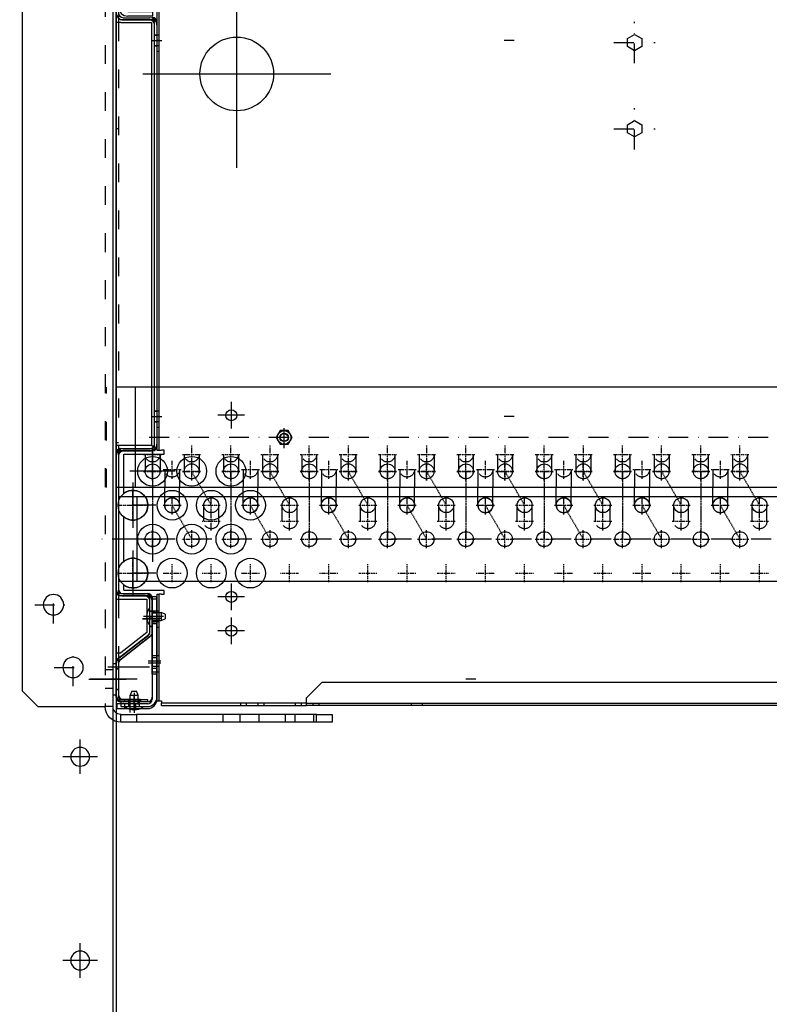
# Model space of a CAD drawing. Units: millimetres. Extents: x 0 to 13477, y -14193 to 9081.
# Drawn here: x 9239 to 9717, y 7245 to 7873 of the extents above; entities that cross this region are included whole.
import ezdxf

# ---------------------------------------------------------------- set-up
doc = ezdxf.new("R2010")
doc.units = ezdxf.units.MM
for name, pattern in [('ACAD_ISO03W100', [30, 12, -18]), ('DASHDOT', [1, 0.5, -0.25, 0, -0.25]), ('DASHED', [0.75, 0.5, -0.25]), ('TRATTOPUNTO', [25.4, 12.7, -6.35, 0, -6.35])]:
    doc.linetypes.add(name, pattern=pattern)
for name, color, linetype in [('1', 1, 'ACAD_ISO03W100'), ('A', 2, 'TRATTOPUNTO'), ('assi', 2, 'DASHDOT'), ('Centro', 2, 'Continuous'), ("Linea d'asse", 2, 'Continuous'), ('Q', 4, 'Continuous'), ('Spigoli nascosti', 1, 'ACAD_ISO03W100'), ('Spigoli tangenti', 7, 'Continuous'), ('Spigoli visibili', 255, 'Continuous')]:
    doc.layers.add(name, color=color, linetype=linetype)
doc.styles.get("Standard").update_dxf_attribs({"font": 'txt.shx'})
doc.dimstyles.new('ISO-25', dxfattribs={"dimtxt": 2.5, "dimasz": 2.5, "dimexe": 1.25, "dimexo": 0.625, "dimtad": 1, "dimtxsty": 'Standard', "dimcen": 2.5, "dimadec": 0, "dimazin": 0, "dimtfac": 1, "dimtmove": 0, "dimatfit": 3, "dimfxl": 1, "dimarcsym": 0})

# ---------------------------------------------------------------- blocks, each defined once
blk = doc.blocks.new('*D107')
at = {"layer": 'Defpoints', "color": 0, "transparency": 16777216}
for p in [(8959.47, 8233.45), (9871.78, 8233.45), (9246.58, 6633.45)]:
    blk.add_point(p, dxfattribs=at)
at = {"layer": 'Q', "color": 0, "lineweight": -2, "transparency": 16777216}
for p, q in [((9859.28, 8233.45), (8934.47, 8233.45)), ((8959.47, 6683.45), (8959.47, 8183.45)), ((9234.08, 6633.45), (8934.47, 6633.45))]:
    blk.add_line(p, q, dxfattribs=at)
at = {"layer": 'Q', "color": 0, "transparency": 16777216}
for points in [[(8951.14, 8183.45), (8967.8, 8183.45), (8959.47, 8233.45)], [(8951.14, 6683.45), (8967.8, 6683.45), (8959.47, 6633.45)]]:
    blk.add_solid(points, dxfattribs=at)
at = {"layer": 'Q', "color": 0, "transparency": 16777216, "insert": (8921.97, 7433.45), "char_height": 50, "attachment_point": 5, "rotation": 90}
blk.add_mtext('1600', dxfattribs=at)
blk = doc.blocks.new('LineaAsse2d18')
at = {"layer": "Linea d'asse", "lineweight": 25}
blk.add_line((2529.91, 772.73), (2536.41, 772.73), dxfattribs=at)
blk = doc.blocks.new('LineaAsse2d19')
at = {"layer": "Linea d'asse", "lineweight": 25}
blk.add_line((2529.91, 821.23), (2536.41, 821.23), dxfattribs=at)
blk = doc.blocks.new('LineaAsse2d22')
at = {"layer": "Linea d'asse", "lineweight": 25}
blk.add_line((2529.91, 336.73), (2536.41, 336.73), dxfattribs=at)
blk = doc.blocks.new('LineaAsse2d20')
at = {"layer": "Linea d'asse", "lineweight": 25}
blk.add_line((2554.41, 744.23), (2560.91, 744.23), dxfattribs=at)
blk = doc.blocks.new('LineaAsse2d21')
at = {"layer": "Linea d'asse", "lineweight": 25}
blk.add_line((2554.41, 504.23), (2560.91, 504.23), dxfattribs=at)
blk = doc.blocks.new('LineaAsse2d14')
at = {"layer": "Linea d'asse", "lineweight": 25}
blk.add_line((1385.37, 1194.12), (1362.36, 1194.12), dxfattribs=at)
blk = doc.blocks.new('LineaAsse2d17')
at = {"layer": "Linea d'asse", "lineweight": 25}
blk.add_line((1565.53, 1203.12), (1565.53, 1211.12), dxfattribs=at)
blk = doc.blocks.new('COPERCHIO L')
for p, q in [((0.26, -46), (2.66, -46)), ((2.66, -46), (2.66, -51)), ((5.16, -47), (2.66, -46)), ((2.66, -51), (5.16, -50)), ((5.16, -47), (5.16, -50)), ((0.26, -51), (2.66, -51)), ((21.76, -442), (24.16, -442)), ((26.66, -443), (24.16, -442)), ((24.16, -442), (24.16, -447)), ((26.66, -443), (26.66, -446)), ((21.76, -447), (24.16, -447)), ((24.16, -447), (26.66, -446)), ((5.33, -492.16), (4.33, -494.66)), ((4.33, -494.66), (9.33, -494.66)), ((4.33, -497.07), (4.33, -494.66)), ((5.33, -492.16), (8.33, -492.16)), ((9.33, -494.66), (8.33, -492.16)), ((9.33, -497.07), (9.33, -494.66))]:
    blk.add_line(p, q)
for centre, start, end in [((2.72, -48.5), 142.0495, 217.9505), ((24.22, -444.5), 142.0495, 217.9505), ((6.83, -494.61), 232.0495, 307.9505)]:
    blk.add_arc(centre, 9.46, start, end)
at = {"layer": '1', "color": 1}
for p, q in [((-3.24, -46), (-0.43, -46)), ((-3.17, -45.1), (-1.17, -45.1)), ((-3.24, -51), (-0.81, -51)), ((18.26, -442), (21.07, -442)), ((18.33, -441.1), (20.33, -441.1)), ((18.26, -447), (20.69, -447)), ((18.33, -447.9), (20.33, -447.9)), ((4.33, -500.57), (4.33, -497.75)), ((9.33, -500.57), (9.33, -498.14))]:
    blk.add_line(p, q, dxfattribs=at)
at = {"layer": 'A', "color": 2}
for p, q in [((4.06, -48.5), (-12.1, -48.5)), ((-4.67, -48.5), (-2.67, -48.5)), ((25.56, -444.5), (9.4, -444.5)), ((16.83, -444.5), (18.83, -444.5)), ((6.83, -493.27), (6.83, -509.43)), ((6.83, -502), (6.83, -500))]:
    blk.add_line(p, q, dxfattribs=at)
at = {"layer": 'assi', "lineweight": 25}
for p, q in [((8.33, 19), (8.33, 12.5)), ((17.33, 19), (17.33, 12.5))]:
    blk.add_line(p, q, dxfattribs=at)
at = {"layer": "Linea d'asse", "lineweight": 25}
for p, q in [((2.33, -48.5), (-5.67, -48.5)), ((23.83, -444.5), (15.83, -444.5)), ((23.83, -473), (15.83, -473)), ((6.83, -495), (6.83, -503)), ((6.83, -500.87), (6.83, -495.36)), ((6.83, -504.5), (6.83, -496.5))]:
    blk.add_line(p, q, dxfattribs=at)
at = {"layer": "Linea d'asse"}
blk.add_line((12.15, -446), (23.22, -446), dxfattribs=at)
at = {"layer": 'Spigoli nascosti', "color": 1, "linetype": 'DASHED', "lineweight": 25, "true_color": 0xff0000}
for p, q in [((4.93, 16.5), (4.93, 15)), ((11.73, 16.5), (11.73, 15)), ((13.93, 16.5), (13.93, 15)), ((20.73, 16.5), (20.73, 15)), ((21.33, -441.1), (18.33, -441.1)), ((21.33, -447.9), (18.33, -447.9)), ((21.33, -469.6), (18.33, -469.6)), ((21.33, -476.4), (18.33, -476.4)), ((3.33, -502), (3.33, -499)), ((10.33, -502), (10.33, -499))]:
    blk.add_line(p, q, dxfattribs=at)
at = {"layer": 'Spigoli nascosti', "color": 1, "lineweight": 25, "true_color": 0xff0000}
for p, q in [((7.32, 11.5), (7.32, 14.5)), ((14.32, 11.5), (14.32, 14.5)), ((-4.67, 8), (-3.17, 8)), ((-3.17, 6.5), (-0.17, 6.5)), ((-4.67, 3.4), (-3.17, 3.4)), ((-4.67, -3.4), (-3.17, -3.4)), ((-3.17, 0), (-0.17, 0)), ((-4.67, -8), (-3.17, -8)), ((-3.17, -6.5), (-0.17, -6.5)), ((-4.67, -45.1), (-3.17, -45.1)), ((-4.67, -45.1), (-3.17, -45.1)), ((-0.17, -45.1), (-3.17, -45.1)), ((-4.67, -51.9), (-3.17, -51.9)), ((-0.17, -51.9), (-3.17, -51.9)), ((19.83, -73.6), (21.33, -73.6)), ((19.83, -80.4), (21.33, -80.4)), ((19.83, -313.6), (21.33, -313.6)), ((19.83, -320.4), (21.33, -320.4)), ((16.83, -441.1), (18.33, -441.1)), ((16.83, -450.9), (18.33, -450.9)), ((-4.67, -478), (-3.17, -478)), ((-4.67, -484.5), (-3.17, -484.5)), ((-4.67, -491), (-3.17, -491)), ((3.33, -499), (3.33, -497.5)), ((10.33, -499), (10.33, -497.5))]:
    blk.add_line(p, q, dxfattribs=at)
at = {"layer": 'Spigoli visibili', "color": 7, "linetype": 'Continuous', "lineweight": 25, "true_color": 0xffffff}
for p, q in [((-0.17, 16.5), (23.33, 16.5)), ((23.33, 15), (-0.17, 15)), ((23.33, 15), (23.33, 16.5)), ((21.33, -432), (18.33, -432)), ((18.33, -432), (18.33, -480)), ((21.33, -480), (21.33, -432)), ((21.33, -480), (18.33, -480)), ((18.33, -480), (18.33, -496)), ((21.33, -496), (21.33, -480)), ((15.33, -499), (-1.67, -499)), ((-1.67, -499), (-1.67, -502)), ((-1.67, -502), (15.33, -502))]:
    blk.add_line(p, q, dxfattribs=at)
at = {"layer": 'Spigoli visibili', "color": 7, "lineweight": 25, "true_color": 0xffffff}
for p, q in [((2.83, 14.5), (18.82, 14.5)), ((18.82, 14.5), (18.82, 11.5)), ((-4.67, -59.5), (-4.67, 12)), ((-3.17, 12), (-3.17, -59.5)), ((-3.17, -55.5), (-3.17, 8.5)), ((-0.17, 8.5), (-0.17, -55.5)), ((18.82, 11.5), (2.83, 11.5)), ((-0.17, -62.5), (16.83, -62.5)), ((2.83, -58.5), (18.83, -58.5)), ((18.83, -61.5), (2.83, -61.5)), ((18.83, -61.5), (18.83, -58.5)), ((16.83, -64), (-0.17, -64)), ((19.83, -334.5), (19.83, -67)), ((21.33, -67), (21.33, -334.5)), ((-0.17, -337.5), (16.83, -337.5)), ((16.83, -339), (-0.17, -339)), ((-4.67, -427), (-4.67, -342)), ((-3.17, -342), (-3.17, -427)), ((-0.17, -430), (13.83, -430)), ((13.83, -431.5), (-0.17, -431.5)), ((16.83, -454.27), (16.83, -434.5)), ((18.33, -434.5), (18.33, -454.27)), ((-2.95, -471.19), (15.67, -456.63)), ((16.6, -457.81), (-2.02, -472.37)), ((-4.67, -494.5), (-4.67, -474.73)), ((-3.17, -474.73), (-3.17, -494.5)), ((-0.17, -497.5), (15.33, -497.5)), ((15.33, -499), (-0.17, -499)), ((15.33, -497.5), (15.33, -499))]:
    blk.add_line(p, q, dxfattribs=at)
at = {"layer": 'Spigoli visibili', "color": 7, "linetype": 'Continuous', "lineweight": 25, "true_color": 0xffffff}
for centre, radius, start, end in [((-0.17, 12), 4.5, 90, 180), ((-0.17, 12), 3, 90, 180), ((15.33, -496), 6, 270, 0), ((15.33, -496), 3, 270, 0)]:
    blk.add_arc(centre, radius, start, end, dxfattribs=at)
at = {"layer": 'Spigoli visibili', "color": 7, "lineweight": 25, "true_color": 0xffffff}
for centre, radius, start, end in [((2.83, 8.5), 6, 90, 180), ((2.83, 8.5), 3, 90, 180), ((2.83, -55.5), 6, 180, 270), ((2.83, -55.5), 3, 180, 270), ((-0.17, -59.5), 4.5, 180, 270), ((-0.17, -59.5), 3, 180, 270), ((16.83, -67), 4.5, 0, 90), ((16.83, -67), 3, 0, 90), ((-0.17, -342), 4.5, 90, 180), ((-0.17, -342), 3, 90, 180), ((16.83, -334.5), 3, 270, 0), ((16.83, -334.5), 4.5, 270, 0), ((-0.17, -427), 4.5, 180, 270), ((-0.17, -427), 3, 180, 270), ((13.83, -434.5), 4.5, 0, 90), ((13.83, -434.5), 3, 0, 90), ((13.83, -454.27), 3, 308.01361, 0), ((13.83, -454.27), 4.5, 308.01361, 0), ((-0.17, -474.73), 4.5, 128.01361, 180), ((-0.17, -474.73), 3, 128.01361, 180), ((-0.17, -494.5), 4.5, 180, 270), ((-0.17, -494.5), 3, 180, 270)]:
    blk.add_arc(centre, radius, start, end, dxfattribs=at)
at = {"layer": "Linea d'asse"}
for name, p in [('LineaAsse2d17', (-1554.71, -1194.12)), ('LineaAsse2d14', (-1375.38, -1194.12)), ('LineaAsse2d19', (-2536.41, -821.23)), ('LineaAsse2d14', (-1375.18, -1242.62)), ('LineaAsse2d18', (-2536.41, -821.23)), ('LineaAsse2d20', (-2536.41, -821.23)), ('LineaAsse2d21', (-2536.41, -821.23)), ('LineaAsse2d22', (-2536.41, -821.23))]:
    blk.add_blockref(name, p, dxfattribs=at)
blk = doc.blocks.new('PROT COLL LATO SX')
for p, q in [((-19.5, 368), (-19.5, 447)), ((-18, 447), (-18, 368)), ((-16.5, 450), (4.5, 450)), ((4.5, 448.5), (-16.5, 448.5)), ((4.5, 450), (4.5, 448.5)), ((-19.5, 98), (-19.5, 368)), ((-16.5, 368), (-19.5, 368)), ((-16.5, 368), (3, 368)), ((3, 368), (3, 98)), ((-19.5, 0), (-19.5, 98)), ((-16.5, 98), (-19.5, 98)), ((-18, 98), (-18, 0)), ((3, 98), (-16.5, 98)), ((-19.5, -34.15), (-19.5, 0)), ((-19.5, 0), (-16.5, 0)), ((-16.5, 0), (0, 0)), ((0, 0), (0, -21.26)), ((0, -21.26), (-16.5, -34.15)), ((-19.5, -34.15), (-16.5, -34.15)), ((-19.5, -35.33), (-19.5, -34.15)), ((-19.5, -62.5), (-19.5, -35.33)), ((-18, -34.15), (-18, -35.33)), ((-18, -35.33), (-18, -62.5)), ((-16.5, -64), (0.5, -64)), ((0.5, -65.5), (-16.5, -65.5)), ((0.5, -64), (0.5, -65.5))]:
    blk.add_line(p, q)
for centre, radius, start, end in [((-16.5, 447), 3, 90, 180), ((-16.5, 447), 1.5, 90, 180), ((-16.5, -62.5), 3, 180, 270), ((-16.5, -62.5), 1.5, 180, 270)]:
    blk.add_arc(centre, radius, start, end)
at = {"layer": 'Centro', "lineweight": 25}
blk.add_line((-5.61, 433.5), (-31.61, 433.5), dxfattribs=at)
at = {"layer": "Linea d'asse", "lineweight": 25}
for p, q in [((-7, 446), (-7, 452.5)), ((-8, -67.9), (-8, -61.4))]:
    blk.add_line(p, q, dxfattribs=at)
at = {"layer": 'Spigoli nascosti', "color": 1, "lineweight": 25, "true_color": 0xff0000}
for p, q in [((-10.5, 450), (-10.5, 448.5)), ((-3.5, 450), (-3.5, 448.5)), ((-19.5, 441.5), (-18, 441.5)), ((-19.5, 425.5), (-18, 425.5)), ((-19.5, 388.5), (-18, 388.5)), ((-19.5, 381.5), (-18, 381.5)), ((-18, 368), (-18, 98)), ((-18, 300), (-19.5, 300)), ((-19.5, 100), (-18, 100)), ((-18, 0), (-18, -34.15)), ((-19.5, -44.5), (-18, -44.5)), ((-19.5, -51), (-18, -51)), ((-19.5, -57.5), (-18, -57.5)), ((-11.5, -64), (-11.5, -65.5)), ((-4.5, -64), (-4.5, -65.5))]:
    blk.add_line(p, q, dxfattribs=at)
blk = doc.blocks.new('PIEDE LA')
at = {"layer": 'Centro', "lineweight": 25}
for p, q in [((534, 12), (534, 34)), ((664, 12), (664, 34)), ((545, 23), (523, 23)), ((675, 23), (653, 23)), ((484.5, -13.33), (484.5, 16.67))]:
    blk.add_line(p, q, dxfattribs=at)
at = {"layer": 'Spigoli nascosti', "lineweight": 25}
for p, q in [((474.5, 2), (474.5, 0)), ((494.5, 2), (494.5, 0))]:
    blk.add_line(p, q, dxfattribs=at)
at = {"layer": 'Spigoli visibili', "lineweight": 25}
for p, q in [((1295, 2), (-15, 2)), ((-15, 0), (1295, 0))]:
    blk.add_line(p, q, dxfattribs=at)
for centre in [(534, 23), (664, 23)]:
    blk.add_circle(centre, 6, dxfattribs=at)
blk = doc.blocks.new('GOLFARE LATO')
for p, q in [((239.51, 299.22), (239.51, 219.22)), ((239.51, 299.22), (287.51, 299.22)), ((287.51, 299.22), (297.51, 289.22)), ((297.51, 289.22), (297.51, 219.22)), ((239.51, 219.22), (297.51, 219.22))]:
    blk.add_line(p, q)
for centre in [(265.01, 274.22), (277.51, 234.22)]:
    blk.add_circle(centre, 6.5)
at = {"layer": '1', "linetype": 'Continuous', "lineweight": 25}
for p, q in [((239.51, -302.78), (239.51, 299.22)), ((249.51, 299.22), (239.51, 299.22)), ((249.51, 299.22), (287.51, 299.22)), ((297.51, 289.22), (287.51, 299.22)), ((297.51, 289.22), (297.51, -292.78)), ((287.51, -302.78), (297.51, -292.78)), ((287.51, -302.78), (249.51, -302.78))]:
    blk.add_line(p, q, dxfattribs=at)
at = {"layer": '1', "lineweight": 25}
for p, q in [((244.51, 299.22), (244.51, -302.78)), ((244.51, 289.22), (239.51, 289.22)), ((239.51, 269.22), (244.51, 269.22)), ((239.51, 229.22), (244.51, 229.22)), ((239.51, 205.22), (244.51, 205.22)), ((239.51, 193.22), (244.51, 193.22))]:
    blk.add_line(p, q, dxfattribs=at)
at = {"layer": '1', "linetype": 'Continuous', "lineweight": 25}
for centre in [(265.01, 274.22), (277.51, 234.22), (277.51, -237.78), (265.01, -277.78)]:
    blk.add_circle(centre, 6.5, dxfattribs=at)
at = {"layer": 'A'}
for p, q in [((265.01, 262.22), (265.01, 286.22)), ((277.01, 274.22), (253.01, 274.22)), ((253.43, 249.22), (231.43, 249.22)), ((277.51, 222.22), (277.51, 246.22)), ((289.51, 234.22), (265.51, 234.22)), ((254.43, 199.22), (230.43, 199.22)), ((277.51, -249.78), (277.51, -225.78)), ((289.51, -237.78), (265.51, -237.78)), ((265.01, -289.78), (265.01, -265.78)), ((277.01, -277.78), (253.01, -277.78))]:
    blk.add_line(p, q, dxfattribs=at)
at = {"layer": "Linea d'asse"}
blk.add_line((255.01, -285.28), (231.01, -285.28), dxfattribs=at)
at = {"layer": 'Spigoli nascosti', "lineweight": 25}
for p, q in [((239.51, -279.28), (244.51, -279.28)), ((239.51, -291.28), (244.51, -291.28)), ((111.51, -307.78), (111.51, -312.78)), ((123.51, -307.78), (123.51, -312.78)), ((129.51, -307.78), (129.51, -312.78)), ((146.51, -307.78), (146.51, -312.78)), ((158.51, -307.78), (158.51, -312.78)), ((169.51, -307.78), (169.51, -312.78)), ((239.51, -302.78), (244.51, -302.78))]:
    blk.add_line(p, q, dxfattribs=at)
at = {"layer": 'Spigoli tangenti', "linetype": 'Continuous', "lineweight": 25}
blk.add_line((249.51, -302.78), (244.51, -302.78), dxfattribs=at)
at = {"layer": 'Spigoli visibili', "linetype": 'Continuous', "lineweight": 25}
for p, q in [((109.51, -307.78), (99.51, -307.78)), ((99.51, -307.78), (99.51, -312.78)), ((109.51, -307.78), (224.51, -307.78)), ((109.51, -312.78), (109.51, -307.78)), ((234.51, -307.78), (224.51, -307.78)), ((224.51, -307.78), (224.51, -312.78)), ((234.51, -312.78), (234.51, -307.78)), ((99.51, -312.78), (109.51, -312.78)), ((109.51, -312.78), (224.51, -312.78)), ((224.51, -312.78), (234.51, -312.78))]:
    blk.add_line(p, q, dxfattribs=at)
for radius in [10, 5]:
    blk.add_arc((234.51, -302.78), radius, 270, 0, dxfattribs=at)
blk = doc.blocks.new('AS')
at = {"layer": 'A'}
for p, q in [((0, -13.2), (0, 13.2)), ((-13.2, 0), (13.2, 0))]:
    blk.add_line(p, q, dxfattribs=at)
blk = doc.blocks.new('A$C7C981AE4')
for p, q in [((-276, 112), (-276, -240)), ((-274.5, -240), (-274.5, 112)), ((-225, -60), (-225, 60)), ((-279, 34.6), (-299, 34.6)), ((-277.5, -237.4), (-277.5, 33.1)), ((-276, 33.1), (-276, -237.4)), ((-277.5, 25), (-276, 25)), ((-276, 25), (-274.5, 25)), ((-276, 21.6), (-274.5, 21.6)), ((-277.5, 18.2), (-276, 18.2)), ((-276, 18.2), (-274.5, 18.2)), ((-276, 14.6), (-274.5, 14.6)), ((-285, 0), (-165, 0)), ((-228.5, -209.26), (-228.5, -226.26)), ((-277.5, -215), (-276, -215)), ((-276, -215), (-274.5, -215)), ((-276, -218.4), (-274.5, -218.4)), ((-220, -217.76), (-237, -217.76)), ((-277.5, -221.8), (-276, -221.8)), ((-276, -221.8), (-274.5, -221.8)), ((-276, -225.4), (-274.5, -225.4)), ((-302, -329.9), (-302, -241.9)), ((-300.5, -241.9), (-300.5, -329.9)), ((-299, -238.9), (-279, -238.9)), ((-279, -240.4), (-299, -240.4)), ((-297, -242.5), (-271.25, -242.5)), ((-297, -267.59), (-297, -242.5)), ((-278.75, -239.01), (-278.75, -268.01)), ((-276, -240), (-274.5, -240)), ((-274.5, -240), (-273, -240)), ((-271.25, -240), (-273, -240)), ((-271.25, -242.5), (-271.25, -240)), ((-264.25, -253.51), (-293.25, -253.51)), ((-291.25, -260.66), (-291.25, -289.66)), ((-276.75, -275.16), (-291.25, -275.16)), ((-278.75, -282.31), (-278.75, -311.31)), ((-297, -310.89), (-297, -282.72)), ((-264.25, -296.81), (-293.25, -296.81)), ((-291.25, -303.96), (-291.25, -332.96)), ((-276.75, -318.46), (-291.25, -318.46)), ((-297, -329.4), (-297, -325.92)), ((-228.5, -325.11), (-228.5, -342.11)), ((-299, -331.4), (-282, -331.4)), ((-282, -332.9), (-299, -332.9)), ((-271.25, -329.5), (-297, -329.5)), ((-276, -332), (-274.5, -332)), ((-276, -332), (-276, -400)), ((-273, -332), (-274.5, -332)), ((-274.5, -400), (-274.5, -332)), ((-273, -332), (-271.25, -332)), ((-271.25, -332), (-271.25, -329.5)), ((-280.5, -356.4), (-280.5, -334.4)), ((-279, -334.4), (-279, -356.4)), ((-279, -382.9), (-279, -334.9)), ((-279, -334.9), (-276, -334.9)), ((-276, -334.9), (-276, -382.9)), ((-220, -333.61), (-237, -333.61)), ((-280.5, -342.5), (-279, -342.5)), ((-276, -343.9), (-279, -343.9)), ((-276, -344), (-279, -344)), ((-276, -342.5), (-274.5, -342.5)), ((-285.18, -347.4), (-274.11, -347.4)), ((-273.5, -347.4), (-281.5, -347.4)), ((-276, -350.8), (-279, -350.8)), ((-276, -350.9), (-279, -350.9)), ((-276, -345.9), (-274.5, -345.9)), ((-276, -349.3), (-274.5, -349.3)), ((-228.5, -346.76), (-228.5, -363.76)), ((-300.85, -373.04), (-281.08, -357.58)), ((-280.5, -352.3), (-279, -352.3)), ((-276, -352.9), (-274.5, -352.9)), ((-220, -355.26), (-237, -355.26)), ((-280.15, -358.76), (-299.92, -374.22)), ((-302, -397.4), (-302, -375.4)), ((-300.5, -375.4), (-300.5, -397.4)), ((-273.5, -375.9), (-281.5, -375.9)), ((-276, -372.5), (-279, -372.5)), ((-276, -371), (-274.5, -371)), ((-276, -374.4), (-274.5, -374.4)), ((-280.81, -378.56), (-307.21, -378.56)), ((-302, -379.4), (-300.5, -379.4)), ((-276, -379.3), (-279, -379.3)), ((-276, -382.9), (-279, -382.9)), ((-279, -382.9), (-279, -398.9)), ((-276, -377.8), (-274.5, -377.8)), ((-276, -381.4), (-274.5, -381.4)), ((-276, -398.9), (-276, -382.9)), ((-302, -385.9), (-300.5, -385.9)), ((-180.5, -398), (-170.5, -388)), ((-170.5, -388), (2250.5, -388)), ((-302, -392.4), (-300.5, -392.4)), ((-282, -401.9), (-301.5, -401.9)), ((-301.5, -401.9), (-301.5, -404.9)), ((-299, -398.9), (-286.5, -398.9)), ((-286.5, -400.4), (-299, -400.4)), ((-296.5, -400.4), (-296.5, -398.9)), ((-296.5, -404.9), (-296.5, -401.9)), ((-293, -402.27), (-293, -396.76)), ((-293, -407.4), (-293, -399.4)), ((-289.5, -400.4), (-289.5, -398.9)), ((-289.5, -404.9), (-289.5, -401.9)), ((-286.5, -398.9), (-286.5, -400.4)), ((-276, -400), (-274.5, -400)), ((-274.5, -400), (-273, -400)), ((-273, -400), (-273, -400)), ((-273, -400), (-273, -400)), ((-273, -400), (-273, -401.5)), ((-180.5, -401.5), (-273, -401.5)), ((-273, -403), (-273, -401.5)), ((-222.51, -403), (-222.51, -401.5)), ((-218.75, -403), (-218.75, -401.5)), ((-211.25, -403), (-211.25, -401.5)), ((-207.49, -403), (-207.49, -401.5)), ((-187.51, -403), (-187.51, -401.5)), ((-183.75, -403), (-183.75, -401.5)), ((-180.5, -400), (-180.5, -398)), ((-180.5, -403), (-180.5, -400)), ((-180.5, -401.5), (2260.5, -401.5)), ((-176.25, -403), (-176.25, -401.5)), ((-172.49, -403), (-172.49, -401.5)), ((-113.5, -403), (-113.5, -401.5)), ((-106.5, -403), (-106.5, -401.5)), ((-301.5, -404.9), (-282, -404.9)), ((-273, -403), (-180.5, -403)), ((2260.5, -403), (-180.5, -403))]:
    blk.add_line(p, q)
for points in [[(33.5, 17.4), (29, 14.8), (24.5, 17.4), (24.5, 22.6), (29, 25.2), (33.5, 22.6)], [(33.5, -37.6), (29, -40.2), (24.5, -37.6), (24.5, -32.4), (29, -29.8), (33.5, -32.4)]]:
    blk.add_lwpolyline(points, close=True)
for centre, radius in [((-225, 0), 23.5), ((-228.5, -217.76), 3.5), ((-278.75, -253.51), 9.5), ((-253.75, -253.51), 9.5), ((-228.75, -253.51), 9.5), ((-266.25, -275.16), 9.5), ((-241.25, -275.16), 9.5), ((-216.25, -275.16), 9.5), ((-278.75, -296.81), 9.5), ((-253.75, -296.81), 9.5), ((-228.75, -296.81), 9.5), ((-266.25, -318.46), 9.5), ((-241.25, -318.46), 9.5), ((-216.25, -318.46), 9.5), ((-228.5, -333.61), 3.5), ((-228.5, -355.26), 3.5)]:
    blk.add_circle(centre, radius)
for centre, radius, start, end in [((-279, 33.1), 3, 0, 90), ((-279, 33.1), 1.5, 0, 90), ((-279, -237.4), 3, 270, 0), ((-279, -237.4), 1.5, 270, 0), ((-299, -241.9), 3, 90, 180), ((-299, -241.9), 1.5, 90, 180), ((-291.25, -275.16), 9.5, 232.76737, 127.23263), ((-291.25, -318.46), 9.5, 232.76737, 127.23263), ((-299, -329.9), 3, 180, 270), ((-299, -329.9), 1.5, 180, 270), ((-282, -334.4), 3, 0, 90), ((-282, -334.4), 1.5, 0, 90), ((-282, -356.4), 1.5, 308.01361, 0), ((-282, -356.4), 3, 308.01361, 0), ((-299, -375.4), 3, 128.01361, 180), ((-299, -375.4), 1.5, 128.01361, 180), ((-299, -397.4), 3, 180, 270), ((-299, -397.4), 1.5, 180, 270), ((-282, -398.9), 6, 270, 0), ((-282, -398.9), 3, 270, 0)]:
    blk.add_arc(centre, radius, start, end)
for name, p in [('AS', (29, 20)), ('LineaAsse2d20', (-2608.74, -722.63)), ('AS', (29, -35)), ('LineaAsse2d21', (-2608.74, -722.63)), ('LineaAsse2d22', (-2608.74, -722.63))]:
    blk.add_blockref(name, p)
blk = doc.blocks.new('A$C07FE6908')
for p, q in [((1311, 53.61), (-11, 53.61)), ((-11, -10.39), (-11, 53.61)), ((1311, -10.39), (-11, -10.39)), ((7.75, -21.69), (7.75, -10.39)), ((17.25, -21.69), (17.25, -10.39)), ((57.75, -21.69), (57.75, -10.39)), ((67.25, -21.69), (67.25, -10.39)), ((107.75, -21.69), (107.75, -10.39)), ((117.25, -21.69), (117.25, -10.39)), ((157.75, -21.69), (157.75, -10.39)), ((167.25, -21.69), (167.25, -10.39)), ((207.75, -21.69), (207.75, -10.39)), ((217.25, -21.69), (217.25, -10.39)), ((257.75, -21.69), (257.75, -10.39)), ((267.25, -21.69), (267.25, -10.39)), ((307.75, -21.69), (307.75, -10.39)), ((317.25, -21.69), (317.25, -10.39)), ((357.75, -21.69), (357.75, -10.39)), ((367.25, -21.69), (367.25, -10.39)), ((1309.98, -16.3), (-10.02, -16.3)), ((-10.02, -16.3), (-10.02, -70.3)), ((1309.98, -70.3), (-10.02, -70.3))]:
    blk.add_line(p, q)
at = {"color": 1, "linetype": 'DASHED'}
for p, q in [((-0.02, 0), (-0.02, -43.3)), ((37.48, -21.65), (24.98, 0)), ((49.98, 0), (49.98, -43.3)), ((87.48, -21.65), (74.98, 0)), ((99.98, 0), (99.98, -43.3)), ((137.48, -21.65), (124.98, 0)), ((149.98, 0), (149.98, -43.3)), ((187.48, -21.65), (174.98, 0)), ((199.98, 0), (199.98, -43.3)), ((237.48, -21.65), (224.98, 0)), ((249.98, 0), (249.98, -43.3)), ((287.48, -21.65), (274.98, 0)), ((299.98, 0), (299.98, -43.3)), ((337.48, -21.65), (324.98, 0)), ((349.98, 0), (349.98, -43.3)), ((387.48, -21.65), (374.98, 0)), ((24.98, -43.3), (12.48, -21.65)), ((74.98, -43.3), (62.48, -21.65)), ((124.98, -43.3), (112.48, -21.65)), ((174.98, -43.3), (162.48, -21.65)), ((224.98, -43.3), (212.48, -21.65)), ((274.98, -43.3), (262.48, -21.65)), ((324.98, -43.3), (312.48, -21.65)), ((374.98, -43.3), (362.48, -21.65))]:
    blk.add_line(p, q, dxfattribs=at)
blk.add_lwpolyline([(81.5, 25.95), (78.99, 21.61), (81.5, 17.28), (86.5, 17.28), (89.01, 21.61), (86.5, 25.95)], close=True)
for centre, radius in [((84, 21.61), 4.33), ((84, 21.61), 2.69), ((84, 21.61), 2.48), ((0, -0.04), 4.75), ((24.98, 0), 4.75), ((50, -0.04), 4.75), ((74.98, 0), 4.75), ((100, -0.04), 4.75), ((124.98, 0), 4.75), ((150, -0.04), 4.75), ((174.98, 0), 4.75), ((200, -0.04), 4.75), ((224.98, 0), 4.75), ((250, -0.04), 4.75), ((274.98, 0), 4.75), ((300, -0.04), 4.75), ((324.98, 0), 4.75), ((350, -0.04), 4.75), ((374.98, 0), 4.75), ((-12.52, -21.65), 9.5), ((12.48, -21.65), 4.75), ((37.48, -21.65), 4.75), ((62.48, -21.65), 4.75), ((87.48, -21.65), 4.75), ((112.48, -21.65), 4.75), ((137.48, -21.65), 4.75), ((162.48, -21.65), 4.75), ((187.48, -21.65), 4.75), ((212.48, -21.65), 4.75), ((237.48, -21.65), 4.75), ((262.48, -21.65), 4.75), ((287.48, -21.65), 4.75), ((312.48, -21.65), 4.75), ((337.48, -21.65), 4.75), ((362.48, -21.65), 4.75), ((387.48, -21.65), 4.75), ((0, -43.3), 4.75), ((24.98, -43.3), 4.75), ((50, -43.3), 4.75), ((74.98, -43.3), 4.75), ((100, -43.3), 4.75), ((124.98, -43.3), 4.75), ((150, -43.3), 4.75), ((174.98, -43.3), 4.75), ((200, -43.3), 4.75), ((224.98, -43.3), 4.75), ((250, -43.3), 4.75), ((274.98, -43.3), 4.75), ((300, -43.3), 4.75), ((324.98, -43.3), 4.75), ((350, -43.3), 4.75), ((374.98, -43.3), 4.75), ((-12.52, -64.95), 9.5)]:
    blk.add_circle(centre, radius)
for centre in [(12.5, -21.69), (62.5, -21.69), (112.5, -21.69), (162.5, -21.69), (212.5, -21.69), (262.5, -21.69), (312.5, -21.69), (362.5, -21.69)]:
    blk.add_arc(centre, 4.75, 180, 0)
at = {"layer": '1'}
for p, q in [((-29.5, -10.39), (-29.5, 53.61)), ((-11, 53.61), (-29.5, 53.61)), ((-4.75, 10.67), (-4.75, -0.04)), ((4.75, 10.67), (4.75, -0.04)), ((20.25, 10.67), (20.25, -0.04)), ((29.75, 10.67), (29.75, -0.04)), ((45.25, 10.67), (45.25, -0.04)), ((54.75, 10.67), (54.75, -0.04)), ((70.25, 10.67), (70.25, -0.04)), ((79.75, 10.67), (79.75, -0.04)), ((95.25, 10.67), (95.25, -0.04)), ((104.75, 10.67), (104.75, -0.04)), ((120.25, 10.67), (120.25, -0.04)), ((129.75, 10.67), (129.75, -0.04)), ((145.25, 10.67), (145.25, -0.04)), ((154.75, 10.67), (154.75, -0.04)), ((170.25, 10.67), (170.25, -0.04)), ((179.75, 10.67), (179.75, -0.04)), ((195.25, 10.67), (195.25, -0.04)), ((204.75, 10.67), (204.75, -0.04)), ((220.25, 10.67), (220.25, -0.04)), ((229.75, 10.67), (229.75, -0.04)), ((245.25, 10.67), (245.25, -0.04)), ((254.75, 10.67), (254.75, -0.04)), ((270.25, 10.67), (270.25, -0.04)), ((279.75, 10.67), (279.75, -0.04)), ((295.25, 10.67), (295.25, -0.04)), ((304.75, 10.67), (304.75, -0.04)), ((320.25, 10.67), (320.25, -0.04)), ((329.75, 10.67), (329.75, -0.04)), ((345.25, 10.67), (345.25, -0.04)), ((354.75, 10.67), (354.75, -0.04)), ((370.25, 10.67), (370.25, -0.04)), ((379.75, 10.67), (379.75, -0.04)), ((7.75, 1.04), (7.75, -10.39)), ((17.25, 1.04), (17.25, -10.39)), ((57.75, 1.04), (57.75, -10.39)), ((67.25, 1.04), (67.25, -10.39)), ((107.75, 1.04), (107.75, -10.39)), ((117.25, 1.04), (117.25, -10.39)), ((157.75, 1.04), (157.75, -10.39)), ((167.25, 1.04), (167.25, -10.39)), ((207.75, 1.04), (207.75, -10.39)), ((217.25, 1.04), (217.25, -10.39)), ((257.75, 1.04), (257.75, -10.39)), ((267.25, 1.04), (267.25, -10.39)), ((307.75, 1.04), (307.75, -10.39)), ((317.25, 1.04), (317.25, -10.39)), ((357.75, 1.04), (357.75, -10.39)), ((367.25, 1.04), (367.25, -10.39)), ((-11, -10.39), (-29.5, -10.39)), ((-23.52, -16.3), (-23.52, -70.3)), ((-10.02, -16.3), (-23.52, -16.3)), ((32.73, -31.89), (32.73, -21.65)), ((42.23, -31.89), (42.23, -21.65)), ((82.73, -31.89), (82.73, -21.65)), ((92.23, -31.89), (92.23, -21.65)), ((132.73, -31.89), (132.73, -21.65)), ((142.23, -31.89), (142.23, -21.65)), ((182.73, -31.89), (182.73, -21.65)), ((192.23, -31.89), (192.23, -21.65)), ((232.73, -31.89), (232.73, -21.65)), ((242.23, -31.89), (242.23, -21.65)), ((282.73, -31.89), (282.73, -21.65)), ((292.23, -31.89), (292.23, -21.65)), ((332.73, -31.89), (332.73, -21.65)), ((342.23, -31.89), (342.23, -21.65)), ((382.73, -31.89), (382.73, -21.65)), ((392.23, -31.89), (392.23, -21.65)), ((-10.02, -70.3), (-23.52, -70.3))]:
    blk.add_line(p, q, dxfattribs=at)
for centre in [(0, 10.67), (25, 10.67), (50, 10.67), (75, 10.67), (100, 10.67), (125, 10.67), (150, 10.67), (175, 10.67), (200, 10.67), (225, 10.67), (250, 10.67), (275, 10.67), (300, 10.67), (325, 10.67), (350, 10.67), (375, 10.67), (0, -0.04), (12.5, 1.04), (25, -0.04), (50, -0.04), (62.5, 1.04), (75, -0.04), (100, -0.04), (112.5, 1.04), (125, -0.04), (150, -0.04), (162.5, 1.04), (175, -0.04), (200, -0.04), (212.5, 1.04), (225, -0.04), (250, -0.04), (262.5, 1.04), (275, -0.04), (300, -0.04), (312.5, 1.04), (325, -0.04), (350, -0.04), (362.5, 1.04), (375, -0.04), (37.48, -21.65), (87.48, -21.65), (137.48, -21.65), (187.48, -21.65), (237.48, -21.65), (287.48, -21.65), (337.48, -21.65), (387.48, -21.65), (37.48, -31.89), (87.48, -31.89), (137.48, -31.89), (187.48, -31.89), (237.48, -31.89), (287.48, -31.89), (337.48, -31.89), (387.48, -31.89), (-0.02, -43.3), (24.98, -43.3), (49.98, -43.3), (74.98, -43.3), (99.98, -43.3), (124.98, -43.3), (149.98, -43.3), (174.98, -43.3), (199.98, -43.3), (224.98, -43.3), (249.98, -43.3), (274.98, -43.3), (299.98, -43.3), (324.98, -43.3), (349.98, -43.3), (374.98, -43.3)]:
    blk.add_circle(centre, 4.75, dxfattribs=at)
for centre in [(12.5, -21.69), (62.5, -21.69), (112.5, -21.69), (162.5, -21.69), (212.5, -21.69), (262.5, -21.69), (312.5, -21.69), (362.5, -21.69)]:
    blk.add_arc(centre, 4.75, 31.86887, 153.03746, dxfattribs=at)
at = {"layer": 'A'}
for p, q in [((84, 14.74), (84, 28.49)), ((1311, 21.61), (-11, 21.61)), ((1338.32, -43.3), (-37.51, -43.3))]:
    blk.add_line(p, q, dxfattribs=at)
at = {"layer": 'assi'}
for p, q in [((0, 4.86), (0, 16.48)), ((25, 4.86), (25, 16.48)), ((50, 4.86), (50, 16.48)), ((75, 4.86), (75, 16.48)), ((100, 4.86), (100, 16.48)), ((125, 4.86), (125, 16.48)), ((150, 4.86), (150, 16.48)), ((175, 4.86), (175, 16.48)), ((200, 4.86), (200, 16.48)), ((225, 4.86), (225, 16.48)), ((250, 4.86), (250, 16.48)), ((275, 4.86), (275, 16.48)), ((300, 4.86), (300, 16.48)), ((325, 4.86), (325, 16.48)), ((350, 4.86), (350, 16.48)), ((375, 4.86), (375, 16.48)), ((-5.81, 10.67), (5.81, 10.67)), ((12.5, -4.77), (12.5, 6.85)), ((19.19, 10.67), (30.81, 10.67)), ((44.19, 10.67), (55.81, 10.67)), ((62.5, -4.77), (62.5, 6.85)), ((69.19, 10.67), (80.81, 10.67)), ((94.19, 10.67), (105.81, 10.67)), ((112.5, -4.77), (112.5, 6.85)), ((119.19, 10.67), (130.81, 10.67)), ((144.19, 10.67), (155.81, 10.67)), ((162.5, -4.77), (162.5, 6.85)), ((169.19, 10.67), (180.81, 10.67)), ((194.19, 10.67), (205.81, 10.67)), ((212.5, -4.77), (212.5, 6.85)), ((219.19, 10.67), (230.81, 10.67)), ((244.19, 10.67), (255.81, 10.67)), ((262.5, -4.77), (262.5, 6.85)), ((269.19, 10.67), (280.81, 10.67)), ((294.19, 10.67), (305.81, 10.67)), ((312.5, -4.77), (312.5, 6.85)), ((319.19, 10.67), (330.81, 10.67)), ((344.19, 10.67), (355.81, 10.67)), ((362.5, -4.77), (362.5, 6.85)), ((369.19, 10.67), (380.81, 10.67)), ((-5.83, 0), (5.79, 0)), ((-0.02, -5.81), (-0.02, 5.81)), ((0, -5.85), (0, 5.77)), ((6.69, 1.04), (18.31, 1.04)), ((19.17, 0), (30.79, 0)), ((24.98, -5.81), (24.98, 5.81)), ((25, -5.85), (25, 5.77)), ((44.17, 0), (55.79, 0)), ((49.98, -5.81), (49.98, 5.81)), ((50, -5.85), (50, 5.77)), ((56.69, 1.04), (68.31, 1.04)), ((69.17, 0), (80.79, 0)), ((74.98, -5.81), (74.98, 5.81)), ((75, -5.85), (75, 5.77)), ((94.17, 0), (105.79, 0)), ((99.98, -5.81), (99.98, 5.81)), ((100, -5.85), (100, 5.77)), ((106.69, 1.04), (118.31, 1.04)), ((119.17, 0), (130.79, 0)), ((124.98, -5.81), (124.98, 5.81)), ((125, -5.85), (125, 5.77)), ((144.17, 0), (155.79, 0)), ((149.98, -5.81), (149.98, 5.81)), ((150, -5.85), (150, 5.77)), ((156.69, 1.04), (168.31, 1.04)), ((169.17, 0), (180.79, 0)), ((174.98, -5.81), (174.98, 5.81)), ((175, -5.85), (175, 5.77)), ((194.17, 0), (205.79, 0)), ((199.98, -5.81), (199.98, 5.81)), ((200, -5.85), (200, 5.77)), ((206.69, 1.04), (218.31, 1.04)), ((219.17, 0), (230.79, 0)), ((224.98, -5.81), (224.98, 5.81)), ((225, -5.85), (225, 5.77)), ((244.17, 0), (255.79, 0)), ((249.98, -5.81), (249.98, 5.81)), ((250, -5.85), (250, 5.77)), ((256.69, 1.04), (268.31, 1.04)), ((269.17, 0), (280.79, 0)), ((274.98, -5.81), (274.98, 5.81)), ((275, -5.85), (275, 5.77)), ((294.17, 0), (305.79, 0)), ((299.98, -5.81), (299.98, 5.81)), ((300, -5.85), (300, 5.77)), ((306.69, 1.04), (318.31, 1.04)), ((319.17, 0), (330.79, 0)), ((324.98, -5.81), (324.98, 5.81)), ((325, -5.85), (325, 5.77)), ((344.17, 0), (355.79, 0)), ((349.98, -5.81), (349.98, 5.81)), ((350, -5.85), (350, 5.77)), ((356.69, 1.04), (368.31, 1.04)), ((369.17, 0), (380.79, 0)), ((374.98, -5.81), (374.98, 5.81)), ((375, -5.85), (375, 5.77)), ((-5.81, -0.04), (5.81, -0.04)), ((19.19, -0.04), (30.81, -0.04)), ((44.19, -0.04), (55.81, -0.04)), ((69.19, -0.04), (80.81, -0.04)), ((94.19, -0.04), (105.81, -0.04)), ((119.19, -0.04), (130.81, -0.04)), ((144.19, -0.04), (155.81, -0.04)), ((169.19, -0.04), (180.81, -0.04)), ((194.19, -0.04), (205.81, -0.04)), ((219.19, -0.04), (230.81, -0.04)), ((244.19, -0.04), (255.81, -0.04)), ((269.19, -0.04), (280.81, -0.04)), ((294.19, -0.04), (305.81, -0.04)), ((319.19, -0.04), (330.81, -0.04)), ((344.19, -0.04), (355.81, -0.04)), ((369.19, -0.04), (380.81, -0.04)), ((-12.52, -31.15), (-12.52, -12.15)), ((12.48, -27.46), (12.48, -15.84)), ((12.5, -27.5), (12.5, -15.88)), ((37.48, -27.46), (37.48, -15.84)), ((37.48, -27.46), (37.48, -15.84)), ((62.48, -27.46), (62.48, -15.84)), ((62.5, -27.5), (62.5, -15.88)), ((87.48, -27.46), (87.48, -15.84)), ((87.48, -27.46), (87.48, -15.84)), ((112.48, -27.46), (112.48, -15.84)), ((112.5, -27.5), (112.5, -15.88)), ((137.48, -27.46), (137.48, -15.84)), ((137.48, -27.46), (137.48, -15.84)), ((162.48, -27.46), (162.48, -15.84)), ((162.5, -27.5), (162.5, -15.88)), ((187.48, -27.46), (187.48, -15.84)), ((187.48, -27.46), (187.48, -15.84)), ((212.48, -27.46), (212.48, -15.84)), ((212.5, -27.5), (212.5, -15.88)), ((237.48, -27.46), (237.48, -15.84)), ((237.48, -27.46), (237.48, -15.84)), ((262.48, -27.46), (262.48, -15.84)), ((262.5, -27.5), (262.5, -15.88)), ((287.48, -27.46), (287.48, -15.84)), ((287.48, -27.46), (287.48, -15.84)), ((312.48, -27.46), (312.48, -15.84)), ((312.5, -27.5), (312.5, -15.88)), ((337.48, -27.46), (337.48, -15.84)), ((337.48, -27.46), (337.48, -15.84)), ((362.48, -27.46), (362.48, -15.84)), ((362.5, -27.5), (362.5, -15.88)), ((387.48, -27.46), (387.48, -15.84)), ((387.48, -27.46), (387.48, -15.84)), ((-22.02, -21.65), (-3.02, -21.65)), ((6.67, -21.65), (18.29, -21.65)), ((6.69, -21.69), (18.31, -21.69)), ((31.67, -21.65), (43.29, -21.65)), ((31.67, -21.65), (43.29, -21.65)), ((56.67, -21.65), (68.29, -21.65)), ((56.69, -21.69), (68.31, -21.69)), ((81.67, -21.65), (93.29, -21.65)), ((81.67, -21.65), (93.29, -21.65)), ((106.67, -21.65), (118.29, -21.65)), ((106.69, -21.69), (118.31, -21.69)), ((131.67, -21.65), (143.29, -21.65)), ((131.67, -21.65), (143.29, -21.65)), ((156.67, -21.65), (168.29, -21.65)), ((156.69, -21.69), (168.31, -21.69)), ((181.67, -21.65), (193.29, -21.65)), ((181.67, -21.65), (193.29, -21.65)), ((206.67, -21.65), (218.29, -21.65)), ((206.69, -21.69), (218.31, -21.69)), ((231.67, -21.65), (243.29, -21.65)), ((231.67, -21.65), (243.29, -21.65)), ((256.67, -21.65), (268.29, -21.65)), ((256.69, -21.69), (268.31, -21.69)), ((281.67, -21.65), (293.29, -21.65)), ((281.67, -21.65), (293.29, -21.65)), ((306.67, -21.65), (318.29, -21.65)), ((306.69, -21.69), (318.31, -21.69)), ((331.67, -21.65), (343.29, -21.65)), ((331.67, -21.65), (343.29, -21.65)), ((356.67, -21.65), (368.29, -21.65)), ((356.69, -21.69), (368.31, -21.69)), ((381.67, -21.65), (393.29, -21.65)), ((381.67, -21.65), (393.29, -21.65)), ((37.48, -37.7), (37.48, -26.08)), ((87.48, -37.7), (87.48, -26.08)), ((137.48, -37.7), (137.48, -26.08)), ((187.48, -37.7), (187.48, -26.08)), ((237.48, -37.7), (237.48, -26.08)), ((287.48, -37.7), (287.48, -26.08)), ((337.48, -37.7), (337.48, -26.08)), ((387.48, -37.7), (387.48, -26.08)), ((-0.02, -49.11), (-0.02, -37.49)), ((-0.02, -49.11), (-0.02, -37.49)), ((24.98, -49.11), (24.98, -37.49)), ((24.98, -49.11), (24.98, -37.49)), ((31.67, -31.89), (43.29, -31.89)), ((49.98, -49.11), (49.98, -37.49)), ((49.98, -49.11), (49.98, -37.49)), ((74.98, -49.11), (74.98, -37.49)), ((74.98, -49.11), (74.98, -37.49)), ((81.67, -31.89), (93.29, -31.89)), ((99.98, -49.11), (99.98, -37.49)), ((99.98, -49.11), (99.98, -37.49)), ((124.98, -49.11), (124.98, -37.49)), ((124.98, -49.11), (124.98, -37.49)), ((131.67, -31.89), (143.29, -31.89)), ((149.98, -49.11), (149.98, -37.49)), ((149.98, -49.11), (149.98, -37.49)), ((174.98, -49.11), (174.98, -37.49)), ((174.98, -49.11), (174.98, -37.49)), ((181.67, -31.89), (193.29, -31.89)), ((199.98, -49.11), (199.98, -37.49)), ((199.98, -49.11), (199.98, -37.49)), ((224.98, -49.11), (224.98, -37.49)), ((224.98, -49.11), (224.98, -37.49)), ((231.67, -31.89), (243.29, -31.89)), ((249.98, -49.11), (249.98, -37.49)), ((249.98, -49.11), (249.98, -37.49)), ((274.98, -49.11), (274.98, -37.49)), ((274.98, -49.11), (274.98, -37.49)), ((281.67, -31.89), (293.29, -31.89)), ((299.98, -49.11), (299.98, -37.49)), ((299.98, -49.11), (299.98, -37.49)), ((324.98, -49.11), (324.98, -37.49)), ((324.98, -49.11), (324.98, -37.49)), ((331.67, -31.89), (343.29, -31.89)), ((349.98, -49.11), (349.98, -37.49)), ((349.98, -49.11), (349.98, -37.49)), ((374.98, -49.11), (374.98, -37.49)), ((374.98, -49.11), (374.98, -37.49)), ((381.67, -31.89), (393.29, -31.89)), ((-5.83, -43.3), (5.79, -43.3)), ((-5.83, -43.3), (5.79, -43.3)), ((19.17, -43.3), (30.79, -43.3)), ((19.17, -43.3), (30.79, -43.3)), ((44.17, -43.3), (55.79, -43.3)), ((44.17, -43.3), (55.79, -43.3)), ((69.17, -43.3), (80.79, -43.3)), ((69.17, -43.3), (80.79, -43.3)), ((94.17, -43.3), (105.79, -43.3)), ((94.17, -43.3), (105.79, -43.3)), ((119.17, -43.3), (130.79, -43.3)), ((119.17, -43.3), (130.79, -43.3)), ((144.17, -43.3), (155.79, -43.3)), ((144.17, -43.3), (155.79, -43.3)), ((169.17, -43.3), (180.79, -43.3)), ((169.17, -43.3), (180.79, -43.3)), ((194.17, -43.3), (205.79, -43.3)), ((194.17, -43.3), (205.79, -43.3)), ((219.17, -43.3), (230.79, -43.3)), ((219.17, -43.3), (230.79, -43.3)), ((244.17, -43.3), (255.79, -43.3)), ((244.17, -43.3), (255.79, -43.3)), ((269.17, -43.3), (280.79, -43.3)), ((269.17, -43.3), (280.79, -43.3)), ((294.17, -43.3), (305.79, -43.3)), ((294.17, -43.3), (305.79, -43.3)), ((319.17, -43.3), (330.79, -43.3)), ((319.17, -43.3), (330.79, -43.3)), ((344.17, -43.3), (355.79, -43.3)), ((344.17, -43.3), (355.79, -43.3)), ((369.17, -43.3), (380.79, -43.3)), ((369.17, -43.3), (380.79, -43.3)), ((-12.52, -74.45), (-12.52, -55.45)), ((12.48, -70.76), (12.48, -59.14)), ((37.48, -70.76), (37.48, -59.14)), ((62.48, -70.76), (62.48, -59.14)), ((87.48, -70.76), (87.48, -59.14)), ((112.48, -70.76), (112.48, -59.14)), ((137.48, -70.76), (137.48, -59.14)), ((162.48, -70.76), (162.48, -59.14)), ((187.48, -70.76), (187.48, -59.14)), ((212.48, -70.76), (212.48, -59.14)), ((237.48, -70.76), (237.48, -59.14)), ((262.48, -70.76), (262.48, -59.14)), ((287.48, -70.76), (287.48, -59.14)), ((312.48, -70.76), (312.48, -59.14)), ((337.48, -70.76), (337.48, -59.14)), ((362.48, -70.76), (362.48, -59.14)), ((387.48, -70.76), (387.48, -59.14)), ((-22.02, -64.95), (-3.02, -64.95)), ((6.67, -64.95), (18.29, -64.95)), ((31.67, -64.95), (43.29, -64.95)), ((56.67, -64.95), (68.29, -64.95)), ((81.67, -64.95), (93.29, -64.95)), ((106.67, -64.95), (118.29, -64.95)), ((131.67, -64.95), (143.29, -64.95)), ((156.67, -64.95), (168.29, -64.95)), ((181.67, -64.95), (193.29, -64.95)), ((206.67, -64.95), (218.29, -64.95)), ((231.67, -64.95), (243.29, -64.95)), ((256.67, -64.95), (268.29, -64.95)), ((281.67, -64.95), (293.29, -64.95)), ((306.67, -64.95), (318.29, -64.95)), ((331.67, -64.95), (343.29, -64.95)), ((356.67, -64.95), (368.29, -64.95)), ((381.67, -64.95), (393.29, -64.95))]:
    blk.add_line(p, q, dxfattribs=at)

msp = doc.modelspace()

# ---------------------------------------------------------------- block references
at = {"xscale": -1}
msp.add_blockref('GOLFARE LATO', (9537.796, 7737.227), dxfattribs=at)
at = {"xscale": -1, "rotation": 90}
msp.add_blockref('PIEDE LA', (9300.291, 7936.448), dxfattribs=at)
for name, p in [('PROT COLL LATO SX', (9319.791, 7502.948)), ('COPERCHIO L', (9304.965, 7936.448)), ('A$C7C981AE4', (9602.289, 7838.067)), ('A$C07FE6908', (9323.538, 7584.561))]:
    msp.add_blockref(name, p)

# ---------------------------------------------------------------- dimensions: what is measured, and where the dimension line sits
at = {"layer": 'Q'}
dim = msp.add_linear_dim(base=(8959.469, 8233.448), p1=(9246.576, 6633.448), p2=(9871.781, 8233.448), angle=90, dimstyle='ISO-25', override={"dimscale": 20}, dxfattribs=at)
dim.commit()
dim.dimension.update_dxf_attribs({"geometry": '*D107', "text_midpoint": (8921.969, 7433.448)})

doc.saveas('drawing.dxf')
